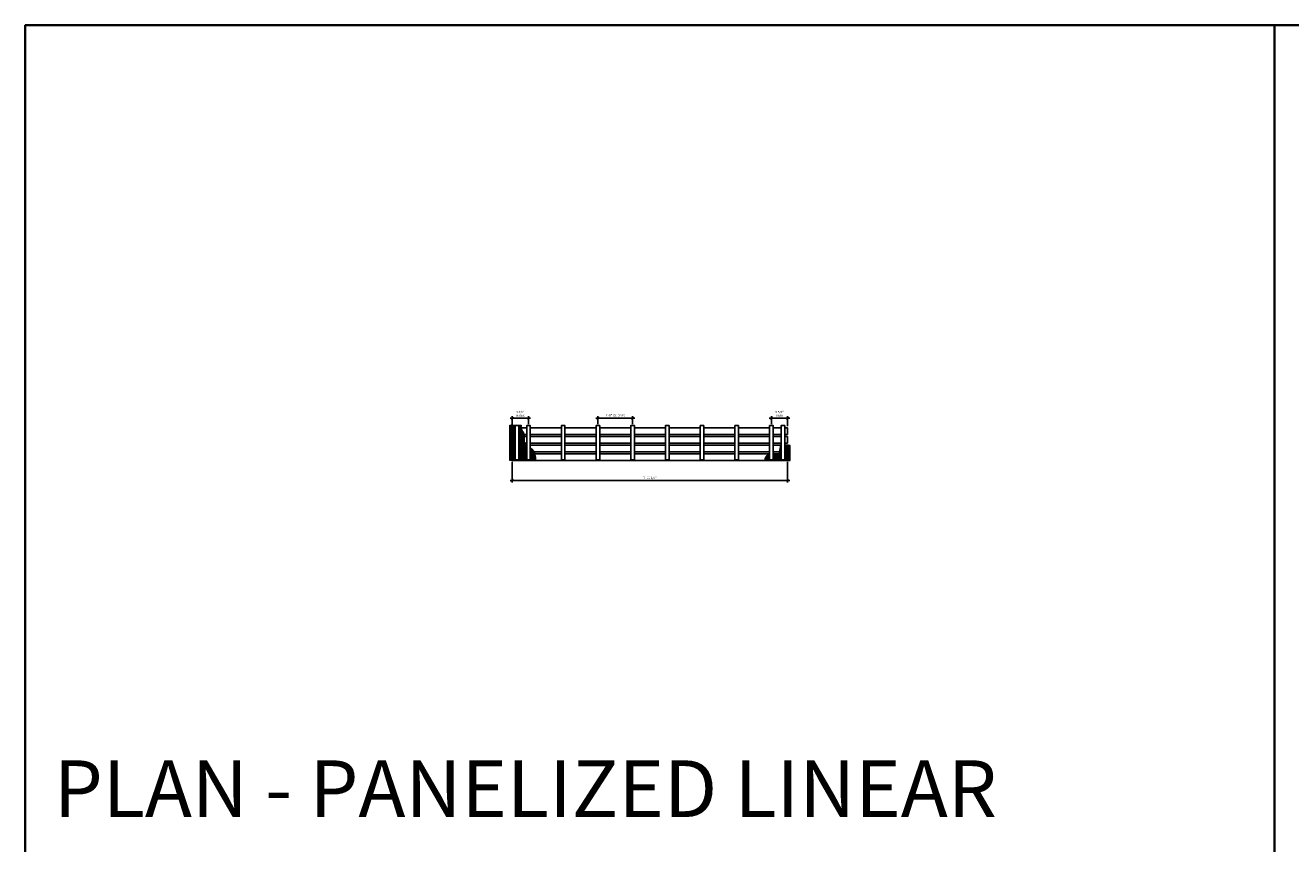
# Model space of a CAD drawing. Units: inches. Extents: x 0 to 3506, y 0 to 1152.
# Drawn here: x 1778 to 2216, y 869 to 1152 of the extents above; entities that cross this region are included whole.
import ezdxf
from ezdxf.enums import TextEntityAlignment as Align

# ---------------------------------------------------------------- set-up
doc = ezdxf.new("R2010")
doc.units = ezdxf.units.IN
doc.header["$MEASUREMENT"] = 0
doc.header["$PDMODE"] = 3
doc.header["$PDSIZE"] = 0.15625
doc.layers.get('0').update_dxf_attribs({"lineweight": 25})
for name, color, linetype, lineweight in [('Z-ANNO-DIMS', 1, 'Continuous', 25), ('Z-CLNG-WOOD', 5, 'Continuous', 25), ('Z-CLNG-WOOD-PATT', 2, 'Continuous', 15)]:
    doc.layers.add(name, color=color, linetype=linetype, lineweight=lineweight)
doc.layers.add('Z-ANNO-NPLT', color=252, linetype='Continuous', lineweight=35, plot=False)
doc.layers.add('Z-ANNO-RDME', color=252, linetype='Continuous', lineweight=35, plot=False)
doc.styles.add('1-8', font='arial.ttf', dxfattribs={"height": 0.75})
doc.styles.get("Standard").update_dxf_attribs({"font": 'arial.ttf', "height": 0.09375})
doc.dimstyles.new('1-8', dxfattribs={"dimscale": 8, "dimtxt": 0.09375, "dimasz": 0.125, "dimexe": 0.09375, "dimexo": 0.0625, "dimgap": 0.0625, "dimtad": 1, "dimtoh": 1, "dimdec": 5, "dimzin": 3, "dimdsep": 46, "dimlunit": 5, "dimtxsty": '1-8', "dimblk": 'ARCHTICK', "dimcen": 0, "dimdle": 0.09375, "dimclrd": 256, "dimclre": 256, "dimclrt": 256, "dimadec": 1, "dimazin": 0, "dimtfac": 1, "dimtdec": 5, "dimtofl": 0, "dimtmove": 0, "dimatfit": 3, "dimfxl": 0, "dimfrac": 2, "dimtolj": 1, "dimtzin": 0, "dimlwd": -1, "dimlwe": -1, "dimarcsym": 0})

# ---------------------------------------------------------------- blocks, each defined once
blk = doc.blocks.new('_ARCHTICK')
at = {"color": 0, "linetype": 'ByBlock', "const_width": 0.15}
blk.add_lwpolyline([(-0.5, -0.5), (0.5, 0.5)], dxfattribs=at)
blk = doc.blocks.new('*D5')
at = {"layer": 'Defpoints', "color": 0}
for p in [(1946.37, 1001.47), (2041.62, 1001.47), (2041.62, 994.58)]:
    blk.add_point(p, dxfattribs=at)
at = {"layer": 'Z-ANNO-DIMS'}
for p, q in [((1946.37, 1000.97), (1946.37, 993.83)), ((2041.62, 1000.97), (2041.62, 993.83)), ((1945.62, 994.58), (2042.37, 994.58))]:
    blk.add_line(p, q, dxfattribs=at)
at = {"layer": 'Z-ANNO-DIMS', "rotation": 180}
blk.add_blockref('_ARCHTICK', (1946.37, 994.58), dxfattribs=at)
at = {"layer": 'Z-ANNO-DIMS'}
blk.add_blockref('_ARCHTICK', (2041.62, 994.58), dxfattribs=at)
at = {"layer": 'Z-ANNO-DIMS', "insert": (1994, 995.47), "char_height": 0.75, "attachment_point": 5, "style": '1-8'}
blk.add_mtext('\\A1;7\'-11 1/4"', dxfattribs=at)
blk = doc.blocks.new('*D6')
at = {"layer": 'Defpoints', "color": 0}
for p in [(1952, 1016.08), (1946.37, 1012.85), (1952, 1013.53)]:
    blk.add_point(p, dxfattribs=at)
at = {"layer": 'Z-ANNO-DIMS'}
for p, q in [((1945.62, 1016.08), (1952.75, 1016.08)), ((1946.37, 1013.35), (1946.37, 1016.83)), ((1952, 1014.03), (1952, 1016.83))]:
    blk.add_line(p, q, dxfattribs=at)
at = {"layer": 'Z-ANNO-DIMS', "rotation": 180}
blk.add_blockref('_ARCHTICK', (1946.37, 1016.08), dxfattribs=at)
at = {"layer": 'Z-ANNO-DIMS'}
blk.add_blockref('_ARCHTICK', (1952, 1016.08), dxfattribs=at)
at = {"layer": 'Z-ANNO-DIMS', "insert": (1949.19, 1017.59), "char_height": 0.75, "attachment_point": 5, "style": '1-8'}
blk.add_mtext('\\A1;5 5/8"\\PINDEX', dxfattribs=at)
blk = doc.blocks.new('*D7')
at = {"layer": 'Defpoints', "color": 0}
for p in [(2036, 1016.08), (2036, 1013.53), (2041.62, 1012.85)]:
    blk.add_point(p, dxfattribs=at)
at = {"layer": 'Z-ANNO-DIMS'}
for p, q in [((2042.37, 1016.08), (2035.25, 1016.08)), ((2036, 1014.03), (2036, 1016.83)), ((2041.62, 1013.35), (2041.62, 1016.83))]:
    blk.add_line(p, q, dxfattribs=at)
at = {"layer": 'Z-ANNO-DIMS', "rotation": 180}
blk.add_blockref('_ARCHTICK', (2036, 1016.08), dxfattribs=at)
at = {"layer": 'Z-ANNO-DIMS'}
blk.add_blockref('_ARCHTICK', (2041.62, 1016.08), dxfattribs=at)
at = {"layer": 'Z-ANNO-DIMS', "insert": (2038.81, 1017.59), "char_height": 0.75, "attachment_point": 5, "style": '1-8'}
blk.add_mtext('\\A1;5 5/8"\\PREM', dxfattribs=at)
blk = doc.blocks.new('*D8')
at = {"layer": 'Defpoints', "color": 0}
for p in [(1988, 1016.08), (1976, 1013.53), (1988, 1013.53)]:
    blk.add_point(p, dxfattribs=at)
at = {"layer": 'Z-ANNO-DIMS'}
for p, q in [((1975.25, 1016.08), (1988.75, 1016.08)), ((1976, 1014.03), (1976, 1016.83)), ((1988, 1014.03), (1988, 1016.83))]:
    blk.add_line(p, q, dxfattribs=at)
at = {"layer": 'Z-ANNO-DIMS', "rotation": 180}
blk.add_blockref('_ARCHTICK', (1976, 1016.08), dxfattribs=at)
at = {"layer": 'Z-ANNO-DIMS'}
blk.add_blockref('_ARCHTICK', (1988, 1016.08), dxfattribs=at)
at = {"layer": 'Z-ANNO-DIMS', "insert": (1982, 1017.07), "char_height": 0.75, "attachment_point": 5, "style": '1-8'}
blk.add_mtext('\\A1;1\'-0" OC (TYP)', dxfattribs=at)

msp = doc.modelspace()

# ---------------------------------------------------------------- hatches: boundary and pattern name
at = {"layer": 'Z-CLNG-WOOD-PATT'}
h = msp.add_hatch(dxfattribs=at)
h.set_pattern_fill('ANSI38', color=256, scale=3, style=0)
h.set_pattern_definition([(45, (1962.50506, 1011.4257), (-0.265165, 0.265165), []), (135, (1962.50506, 1011.4257), (-0.795495, 0.265165), [0.9375, -0.5625])])
edge = h.paths.add_edge_path()
edge.add_spline(control_points=[(1954.404055, 1001.472219), (1954.44703, 1002.872396), (1954.240033, 1004.506687), (1952.909181, 1005.616187), (1952.625, 1005.832911)], knot_values=[9.7065178191, 9.7065178191, 9.7065178191, 9.7065178191, 13.6061266926, 14.5974560972, 14.5974560972, 14.5974560972, 14.5974560972], degree=3, periodic=0)
edge.add_line((1952.624998, 1005.832912), (1952.624998, 1001.659719))
edge.add_line((1952.624998, 1001.659719), (1951.374998, 1001.659719))
edge.add_line((1951.374998, 1001.659719), (1951.374998, 1006.781788))
edge.add_spline(control_points=[(1951.374998, 1006.781788), (1950.94752, 1007.149738), (1950.093253, 1008.159322), (1951.029278, 1010.515731), (1949.366843, 1012.051407), (1949.38646, 1013.205917), (1949.450734, 1013.722219)], knot_values=[0.6451054499, 0.6451054499, 0.6451054499, 0.6451054499, 2.2895015399, 4.7965111189, 6.7473331153, 8.2441388049, 8.2441388049, 8.2441388049, 8.2441388049], degree=3, periodic=0)
edge.add_line((1949.450734, 1013.722219), (1945.5, 1013.722219))
edge.add_line((1945.5, 1013.722219), (1945.5, 1001.472219))
edge.add_line((1945.5, 1001.472219), (1954.404055, 1001.472219))
h.paths.add_polyline_path([(1948.624998, 1001.659719), (1947.374998, 1001.659719), (1947.374998, 1013.534719), (1948.624998, 1013.534719)], flags=16)
h = msp.add_hatch(dxfattribs=at)
h.set_pattern_fill('ANSI38', color=256, scale=3, style=0)
h.set_pattern_definition([(45, (2018.375, 1032.3659), (-0.265165, 0.265165), []), (135, (2018.375, 1032.3659), (-0.795495, 0.265165), [0.9375, -0.5625])])
edge = h.paths.add_edge_path()
edge.add_spline(control_points=[(2039.374998, 1006.65326), (2039.215733, 1006.555342), (2038.630044, 1005.903777), (2039.165724, 1003.107144), (2037.421781, 1003.210494), (2036.625, 1003.291003)], knot_values=[3.4027395091, 3.4027395091, 3.4027395091, 3.4027395091, 4.1276663546, 6.8042859411, 8.8540863309, 8.8540863309, 8.8540863309, 8.8540863309], degree=3, periodic=0)
edge.add_line((2036.624998, 1003.291003), (2036.624998, 1001.659719))
edge.add_line((2036.624998, 1001.659719), (2035.374998, 1001.659719))
edge.add_line((2035.374998, 1001.659719), (2035.374998, 1003.38357))
edge.add_spline(control_points=[(2035.374998, 1003.38357), (2035.134201, 1003.381575), (2034.100994, 1003.273633), (2033.716401, 1002.377759), (2033.58266, 1001.472219)], knot_values=[9.9449934926, 9.9449934926, 9.9449934926, 9.9449934926, 10.617778927, 13.0529537486, 13.0529537486, 13.0529537486, 13.0529537486], degree=3, periodic=0)
edge.add_line((2033.58266, 1001.472219), (2042.5, 1001.472219))
edge.add_line((2042.5, 1001.472219), (2042.5, 1006.618209))
edge.add_spline(control_points=[(2042.5, 1006.618209), (2041.598499, 1006.784749), (2040.871536, 1006.800341), (2040.625, 1006.825835)], knot_values=[1.3322864111, 1.3322864111, 1.3322864111, 1.3322864111, 2.007550908, 2.007550908, 2.007550908, 2.007550908], degree=3, periodic=0)
edge.add_line((2040.624998, 1006.825835), (2040.624998, 1001.659719))
edge.add_line((2040.624998, 1001.659719), (2039.374998, 1001.659719))
edge.add_line((2039.374998, 1001.659719), (2039.374998, 1006.65326))

# ---------------------------------------------------------------- linework, layer by layer
at = {"layer": 'Z-ANNO-NPLT'}
msp.add_line((2210, 1152), (2210, 0), dxfattribs=at)
msp.add_lwpolyline([(3506, 1152), (1778, 1152), (1778, 0), (3506, 0)], close=True, dxfattribs=at)
at = {"layer": 'Z-CLNG-WOOD'}
for p, q in [((1946.375, 1012.722219), (1946.375, 1010.472219)), ((2041.625, 1012.722219), (2041.625, 1010.472219)), ((1946.375, 1009.722219), (1946.375, 1007.472219)), ((1946.375, 1006.722219), (1946.375, 1004.472219)), ((2041.625, 1009.722219), (2041.625, 1007.472219)), ((2041.625, 1006.722219), (2041.625, 1004.472219))]:
    msp.add_line(p, q, dxfattribs=at)
for points in [[(1947.375, 1012.722219), (1946.375, 1012.722219)], [(1951.375, 1012.722219), (1948.625, 1012.722219)], [(1963.375, 1012.722219), (1952.625, 1012.722219)], [(1975.375, 1012.722219), (1964.625, 1012.722219)], [(1987.375, 1012.722219), (1976.625, 1012.722219)], [(1999.375, 1012.722219), (1988.625, 1012.722219)], [(2011.375, 1012.722219), (2000.625, 1012.722219)], [(2023.375, 1012.722219), (2012.625, 1012.722219)], [(2035.375, 1012.722219), (2024.625, 1012.722219)], [(2039.375, 1012.722219), (2036.625, 1012.722219)], [(2041.625, 1012.722219), (2040.625, 1012.722219)], [(1946.375, 1010.472219), (1947.375, 1010.472219)], [(1947.375, 1009.722219), (1946.375, 1009.722219)], [(1946.375, 1007.472219), (1947.375, 1007.472219)], [(1947.375, 1006.722219), (1946.375, 1006.722219)], [(1948.625, 1010.472219), (1951.375, 1010.472219)], [(1951.375, 1009.722219), (1948.625, 1009.722219)], [(1948.625, 1007.472219), (1951.375, 1007.472219)], [(1951.375, 1006.722219), (1948.625, 1006.722219)], [(1952.625, 1010.472219), (1963.375, 1010.472219)], [(1963.375, 1009.722219), (1952.625, 1009.722219)], [(1952.625, 1007.472219), (1963.375, 1007.472219)], [(1963.375, 1006.722219), (1952.625, 1006.722219)], [(1964.625, 1010.472219), (1975.375, 1010.472219)], [(1975.375, 1009.722219), (1964.625, 1009.722219)], [(1964.625, 1007.472219), (1975.375, 1007.472219)], [(1975.375, 1006.722219), (1964.625, 1006.722219)], [(1976.625, 1010.472219), (1987.375, 1010.472219)], [(1987.375, 1009.722219), (1976.625, 1009.722219)], [(1976.625, 1007.472219), (1987.375, 1007.472219)], [(1987.375, 1006.722219), (1976.625, 1006.722219)], [(1988.625, 1010.472219), (1999.375, 1010.472219)], [(1999.375, 1009.722219), (1988.625, 1009.722219)], [(1988.625, 1007.472219), (1999.375, 1007.472219)], [(1999.375, 1006.722219), (1988.625, 1006.722219)], [(2000.625, 1010.472219), (2011.375, 1010.472219)], [(2011.375, 1009.722219), (2000.625, 1009.722219)], [(2000.625, 1007.472219), (2011.375, 1007.472219)], [(2011.375, 1006.722219), (2000.625, 1006.722219)], [(2012.625, 1010.472219), (2023.375, 1010.472219)], [(2023.375, 1009.722219), (2012.625, 1009.722219)], [(2012.625, 1007.472219), (2023.375, 1007.472219)], [(2023.375, 1006.722219), (2012.625, 1006.722219)], [(2024.625, 1010.472219), (2035.375, 1010.472219)], [(2035.375, 1009.722219), (2024.625, 1009.722219)], [(2024.625, 1007.472219), (2035.375, 1007.472219)], [(2035.375, 1006.722219), (2024.625, 1006.722219)], [(2036.625, 1010.472219), (2039.375, 1010.472219)], [(2039.375, 1009.722219), (2036.625, 1009.722219)], [(2036.625, 1007.472219), (2039.375, 1007.472219)], [(2039.375, 1006.722219), (2036.625, 1006.722219)], [(2040.625, 1010.472219), (2041.625, 1010.472219)], [(2041.625, 1009.722219), (2040.625, 1009.722219)], [(2040.625, 1007.472219), (2041.625, 1007.472219)], [(2041.625, 1006.722219), (2040.625, 1006.722219)], [(1946.375, 1004.472219), (1947.375, 1004.472219)], [(1947.375, 1003.722219), (1946.375, 1003.722219)], [(1946.375, 1003.722219), (1946.375, 1001.472219), (2041.625, 1001.472219), (2041.625, 1003.722219)], [(1948.625, 1004.472219), (1951.375, 1004.472219)], [(1951.375, 1003.722219), (1948.625, 1003.722219)], [(1952.625, 1004.472219), (1963.375, 1004.472219)], [(1963.375, 1003.722219), (1952.625, 1003.722219)], [(1964.625, 1004.472219), (1975.375, 1004.472219)], [(1975.375, 1003.722219), (1964.625, 1003.722219)], [(1976.625, 1004.472219), (1987.375, 1004.472219)], [(1987.375, 1003.722219), (1976.625, 1003.722219)], [(1988.625, 1004.472219), (1999.375, 1004.472219)], [(1999.375, 1003.722219), (1988.625, 1003.722219)], [(2000.625, 1004.472219), (2011.375, 1004.472219)], [(2011.375, 1003.722219), (2000.625, 1003.722219)], [(2012.625, 1004.472219), (2023.375, 1004.472219)], [(2023.375, 1003.722219), (2012.625, 1003.722219)], [(2024.625, 1004.472219), (2035.375, 1004.472219)], [(2035.375, 1003.722219), (2024.625, 1003.722219)], [(2036.625, 1004.472219), (2039.375, 1004.472219)], [(2039.375, 1003.722219), (2036.625, 1003.722219)], [(2040.625, 1004.472219), (2041.625, 1004.472219)], [(2041.625, 1003.722219), (2040.625, 1003.722219)]]:
    msp.add_lwpolyline(points, dxfattribs=at)
for points in [[(1947.375, 1001.659719), (1948.625, 1001.659719), (1948.625, 1013.534719), (1947.375, 1013.534719)], [(1951.375, 1001.659719), (1952.625, 1001.659719), (1952.625, 1013.534719), (1951.375, 1013.534719)], [(1963.375, 1001.659719), (1964.625, 1001.659719), (1964.625, 1013.534719), (1963.375, 1013.534719)], [(1975.375, 1001.659719), (1976.625, 1001.659719), (1976.625, 1013.534719), (1975.375, 1013.534719)], [(1987.375, 1001.659719), (1988.625, 1001.659719), (1988.625, 1013.534719), (1987.375, 1013.534719)], [(1999.375, 1001.659719), (2000.625, 1001.659719), (2000.625, 1013.534719), (1999.375, 1013.534719)], [(2011.375, 1001.659719), (2012.625, 1001.659719), (2012.625, 1013.534719), (2011.375, 1013.534719)], [(2023.375, 1001.659719), (2024.625, 1001.659719), (2024.625, 1013.534719), (2023.375, 1013.534719)], [(2035.375, 1001.659719), (2036.625, 1001.659719), (2036.625, 1013.534719), (2035.375, 1013.534719)], [(2039.375, 1001.659719), (2040.625, 1001.659719), (2040.625, 1013.534719), (2039.375, 1013.534719)]]:
    msp.add_lwpolyline(points, close=True, dxfattribs=at)
at = {"layer": 'Z-CLNG-WOOD-PATT'}
for points in [[(1954.404055, 1001.472219), (1945.5, 1001.472219), (1945.5, 1013.722219), (1949.450734, 1013.722219)], [(2033.58266, 1001.472219), (2042.5, 1001.472219), (2042.5, 1006.618209)]]:
    msp.add_lwpolyline(points, dxfattribs=at)
for points, knots in [([(1949.450734, 1013.722219), (1949.38646, 1013.205917), (1949.366843, 1012.051407), (1951.029278, 1010.515731), (1950.093252, 1008.159321), (1950.947521, 1007.149737), (1951.375, 1006.781787)], [0.6451054499, 0.6451054499, 0.6451054499, 0.6451054499, 2.1419111394, 4.0927331358, 6.5997427148, 8.2441411724, 8.2441411724, 8.2441411724, 8.2441411724]), ([(2039.375, 1006.653261), (2039.215734, 1006.555343), (2038.630044, 1005.903778), (2039.165724, 1003.107144), (2037.421781, 1003.210494), (2036.625, 1003.291003)], [3.4027367076, 3.4027367076, 3.4027367076, 3.4027367076, 4.1276663546, 6.8042859411, 8.8540863309, 8.8540863309, 8.8540863309, 8.8540863309]), ([(1952.625, 1005.832911), (1952.909181, 1005.616187), (1954.240033, 1004.506687), (1954.44703, 1002.872396), (1954.404055, 1001.472219)], [9.7065178191, 9.7065178191, 9.7065178191, 9.7065178191, 10.6978472237, 14.5974560972, 14.5974560972, 14.5974560972, 14.5974560972]), ([(2035.375, 1003.38357), (2035.134202, 1003.381575), (2034.100994, 1003.273634), (2033.716401, 1002.377759), (2033.58266, 1001.472219)], [9.944991773, 9.944991773, 9.944991773, 9.944991773, 10.617778927, 13.0529537486, 13.0529537486, 13.0529537486, 13.0529537486])]:
    msp.add_open_spline(points, degree=3, knots=knots, dxfattribs=at)
msp.add_open_spline([(2042.5, 1006.618209), (2041.598499, 1006.784749), (2040.871536, 1006.800341), (2040.625, 1006.825835)], degree=3, dxfattribs=at)

# ---------------------------------------------------------------- texts
at = {"layer": 'Z-ANNO-NPLT'}
msp.add_text('3/4" THICK MEMBERS', height=132, rotation=32.82587975, dxfattribs=at).set_placement((1799.121241, 125.615812), align=Align.TOP_LEFT)
at = {"layer": 'Z-ANNO-RDME', "insert": (1787.875309, 871.971387), "char_height": 19.61711113, "width": 412.22692483, "attachment_point": 7}
msp.add_mtext('PLAN - PANELIZED LINEAR', dxfattribs=at)

# ---------------------------------------------------------------- dimensions: what is measured, and where the dimension line sits
at = {"layer": 'Z-ANNO-DIMS'}
for base, p1, p2, text, picture, middle in [((1952, 1016.081619), (1946.375, 1012.847219), (1952, 1013.534719), '<>\\PINDEX', '*D6', (1949.1875, 1017.588014)), ((1988, 1016.081619), (1976, 1013.534719), (1988, 1013.534719), '<> OC (TYP)', '*D8', (1982, 1017.073518)), ((2036, 1016.081619), (2041.625, 1012.847219), (2036, 1013.534719), '<>\\PREM', '*D7', (2038.8125, 1017.588014))]:
    dim = msp.add_linear_dim(base=base, p1=p1, p2=p2, text=text, dimstyle='1-8', override={"dimlunit": 4, "dimpost": ''}, dxfattribs=at)
    dim.commit()
    dim.dimension.update_dxf_attribs({"geometry": picture, "text_midpoint": middle})
dim = msp.add_linear_dim(base=(2041.625, 994.582612), p1=(1946.375, 1001.472219), p2=(2041.625, 1001.472219), dimstyle='1-8', override={"dimlunit": 4, "dimpost": ''}, dxfattribs=at)
dim.commit()
dim.dimension.update_dxf_attribs({"geometry": '*D5', "text_midpoint": (1994, 995.470402)})

doc.saveas('drawing.dxf')
